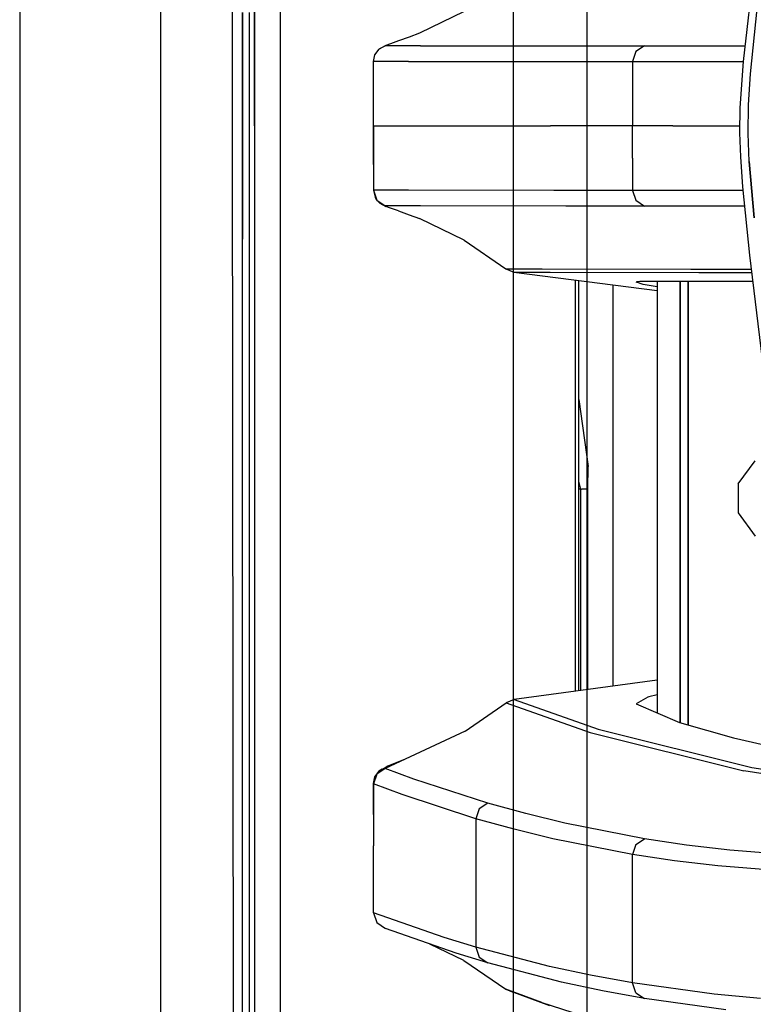
# Model space of a CAD drawing. Units: millimetres. Extents: x 977 to 8928, y -1575 to 1776.
# Drawn here: x 977 to 1067, y -108 to 13 of the extents above; entities that cross this region are included whole.
import ezdxf

# ---------------------------------------------------------------- set-up
doc = ezdxf.new("R2010")
doc.units = ezdxf.units.MM
doc.layers.add('TFR-TRI', color=7, linetype='CONTINUOUS', true_color=0xffffff)

msp = doc.modelspace()

# ---------------------------------------------------------------- linework, layer by layer
at = {"layer": 'TFR-TRI', "color": 18, "linetype": 'CONTINUOUS'}
for p, q in [((994.199982, -711.175699), (994.199982, 711.175864)), ((994.199982, -711.175699), (994.199982, 711.175864)), ((1037.750031, -711.175699), (1037.750031, 711.175864)), ((976.749909, 439.200034), (976.749909, -711.175699)), ((1003.013825, 0.000083), (1003.154694, 236.425864)), ((1005.77005, 200.001059), (1005.760041, 0.000083)), ((1005.760041, 0.000083), (1005.77005, 200.001059)), ((1046.8013, 168.000083), (1046.8013, -167.999795)), ((1046.8013, 168.000083), (1046.8013, -167.999795)), ((1046.8013, 168.000083), (1046.8013, -167.999795)), ((1046.8013, 168.000083), (1046.8013, -167.999795)), ((1066.136505, 7.965171), (1068.640412, 29.950766)), ((1008.906769, 17.892661), (1008.905915, 0.742514)), ((1008.906769, 17.892661), (1008.905915, 0.742514)), ((1004.248932, 13.996665), (1004.248932, 0.000083)), ((1004.248932, 0.000083), (1004.248932, 13.996665)), ((1005.089264, 13.996665), (1005.08902, 0.000083)), ((1031.633698, 14.112632), (1026.111481, 11.451255)), ((1066.991364, 6.417563), (1067.832062, 14.454673)), ((1066.991364, 6.417563), (1067.832062, 14.454673)), ((1024.855133, 10.972007), (1023.527008, 10.496176)), ((1026.111481, 11.451255), (1024.855133, 10.972007)), ((1021.903961, 9.879721), (1021.140778, 9.480307)), ((1021.903961, 9.879721), (1021.140778, 9.480307)), ((1021.223175, 9.553794), (1021.97464, 9.948813)), ((1021.97464, 9.948813), (1021.903961, 9.879721)), ((1021.97464, 9.948813), (1021.903961, 9.879721)), ((1026.247589, 9.882651), (1021.903961, 9.879721)), ((1026.247589, 9.882651), (1021.903961, 9.879721)), ((1022.537873, 10.154624), (1021.97464, 9.948813)), ((1023.527008, 10.496176), (1022.537873, 10.154624)), ((1026.247589, 9.882651), (1044.190705, 9.893149)), ((1026.247589, 9.882651), (1044.190705, 9.893149)), ((1044.190705, 9.893149), (1053.92508, 9.89852)), ((1044.190705, 9.893149), (1053.92508, 9.89852)), ((1053.92508, 9.89852), (1052.864044, 9.184409)), ((1053.92508, 9.89852), (1052.864044, 9.184409)), ((1053.92508, 9.89852), (1058.877716, 9.901206)), ((1053.92508, 9.89852), (1058.877716, 9.901206)), ((1058.877716, 9.901206), (1066.357331, 9.904624)), ((1058.877716, 9.901206), (1066.357331, 9.904624)), ((1020.430695, 7.947837), (1020.616974, 8.793296)), ((1020.616974, 8.793296), (1021.140778, 9.480307)), ((1021.223175, 9.553794), (1021.140778, 9.480307)), ((1052.864044, 9.184409), (1052.453644, 7.966391)), ((1052.864044, 9.184409), (1052.453644, 7.966391)), ((1024.774323, 7.950522), (1020.430695, 7.947837)), ((1024.774323, 7.950522), (1020.430695, 7.947837)), ((1020.430695, 4.753501), (1020.430695, 7.947837)), ((1024.774323, 7.950522), (1042.718293, 7.96102)), ((1024.774323, 7.950522), (1042.718293, 7.96102)), ((1042.718293, 7.96102), (1052.453644, 7.966391)), ((1042.718293, 7.96102), (1052.453644, 7.966391)), ((1052.453644, 7.966391), (1057.407013, 7.968833)), ((1052.453644, 7.966391), (1057.407013, 7.968833)), ((1052.453644, 7.966391), (1052.453644, 3.983237)), ((1052.453644, 7.966391), (1052.453644, 3.983237)), ((1057.407013, 7.968833), (1066.137482, 7.972983)), ((1057.407013, 7.968833), (1066.137482, 7.972983)), ((1065.74466, 2.220542), (1066.136505, 7.965171)), ((1066.774567, 2.589682), (1066.991364, 6.417563)), ((1066.774567, 2.589682), (1066.991364, 6.417563)), ((1020.428498, 0.641928), (1020.430695, 4.753501)), ((1020.430695, 0.641928), (1020.430695, 4.753501)), ((1020.430695, 0.641928), (1020.430695, 4.753501)), ((1052.453644, 3.983237), (1052.453644, 0.000083)), ((1052.453644, 3.983237), (1052.453644, 0.000083)), ((1066.737091, -0.94938), (1066.774567, 2.589682)), ((1066.737091, -0.94938), (1066.774567, 2.589682)), ((1065.698517, -0.857583), (1065.74466, 2.220542)), ((1003.626129, -492.553018), (1003.013825, 0.000083)), ((1004.248932, 0.000083), (1004.248932, -13.996743)), ((1004.248932, -13.996743), (1004.248932, 0.000083)), ((1005.08902, 0.000083), (1005.089264, -13.996621)), ((1005.760041, 0.000083), (1005.797882, -400.002115)), ((1005.760041, 0.000083), (1005.797882, -400.002115)), ((1008.905915, 0.742514), (1008.905915, 0.000083)), ((1008.905915, 0.742514), (1008.905915, 0.000083)), ((1008.905915, 0.000083), (1008.905915, -0.742349)), ((1008.905915, 0.000083), (1008.905915, -0.742349)), ((1020.428253, 0.000083), (1020.428498, 0.641928)), ((1020.430695, 0.000083), (1020.428253, 0.000083)), ((1020.428498, -0.641763), (1020.428253, 0.000083)), ((1020.430695, 0.000083), (1020.428253, 0.000083)), ((1020.430695, 0.000083), (1020.430695, 0.641928)), ((1020.430695, 0.000083), (1020.430695, 0.641928)), ((1020.430695, 0.000083), (1020.430695, -0.641763)), ((1020.430695, 0.000083), (1042.291291, 0.000083)), ((1020.430695, 0.000083), (1042.291291, 0.000083)), ((1020.430695, 0.000083), (1020.430695, -0.641763)), ((1052.453644, 0.000083), (1042.291291, 0.000083)), ((1052.453644, 0.000083), (1042.291291, 0.000083)), ((1052.453644, -3.983072), (1052.453644, 0.000083)), ((1052.453644, -3.983072), (1052.453644, 0.000083)), ((1057.403351, 0.000083), (1052.453644, 0.000083)), ((1057.403351, 0.000083), (1052.453644, 0.000083)), ((1057.403351, 0.000083), (1065.711457, 0.000083)), ((1057.403351, 0.000083), (1065.711457, 0.000083)), ((1008.905915, -0.742349), (1008.907746, -17.892495)), ((1008.905915, -0.742349), (1008.907746, -17.892495)), ((1020.430695, -4.753335), (1020.428498, -0.641763)), ((1020.430695, -0.641763), (1020.430695, -4.753335)), ((1020.430695, -0.641763), (1020.430695, -4.753335)), ((1065.802033, -3.82023), (1065.698517, -0.857583)), ((1066.855011, -4.383951), (1066.737091, -0.94938)), ((1066.855011, -4.383951), (1066.737091, -0.94938)), ((1020.430695, -4.753335), (1020.430695, -7.947671)), ((1052.453644, -3.983072), (1052.453644, -7.966226)), ((1052.453644, -3.983072), (1052.453644, -7.966226)), ((1066.068024, -7.507486), (1065.802033, -3.82023)), ((1066.855011, -4.383951), (1067.469025, -11.341958)), ((1067.469025, -11.341958), (1066.855011, -4.383951)), ((1020.430695, -7.947671), (1020.841584, -9.165445)), ((1020.430695, -7.947671), (1020.71402, -8.867105)), ((1020.430695, -7.947671), (1020.841584, -9.165445)), ((1024.774323, -7.950357), (1020.430695, -7.947671)), ((1024.774323, -7.950357), (1020.430695, -7.947671)), ((1042.718293, -7.960855), (1024.774323, -7.950357)), ((1042.718293, -7.960855), (1024.774323, -7.950357)), ((1052.453644, -7.966226), (1042.718293, -7.960855)), ((1052.453644, -7.966226), (1042.718293, -7.960855)), ((1052.453644, -7.966226), (1052.864044, -9.184243)), ((1052.453644, -7.966226), (1052.864044, -9.184243)), ((1057.407013, -7.968667), (1052.453644, -7.966226)), ((1057.407013, -7.968667), (1052.453644, -7.966226)), ((1066.115876, -7.972818), (1057.407013, -7.968667)), ((1066.115876, -7.972818), (1057.407013, -7.968667)), ((1066.937531, -15.984292), (1066.068024, -7.507486)), ((1020.841584, -9.165445), (1020.71402, -8.867105)), ((1020.841584, -9.165445), (1021.223175, -9.553628)), ((1020.841584, -9.165445), (1021.903961, -9.879556)), ((1020.841584, -9.165445), (1021.903961, -9.879556)), ((1021.223175, -9.553628), (1021.97464, -9.948648)), ((1052.864044, -9.184243), (1053.92508, -9.898355)), ((1052.864044, -9.184243), (1053.92508, -9.898355)), ((1021.97464, -9.948648), (1021.903961, -9.879556)), ((1021.97464, -9.948648), (1021.903961, -9.879556)), ((1026.247589, -9.882242), (1021.903961, -9.879556)), ((1026.247589, -9.882242), (1021.903961, -9.879556)), ((1022.537873, -10.154458), (1021.97464, -9.948648)), ((1023.527008, -10.495767), (1022.537873, -10.154458)), ((1023.527008, -10.495767), (1024.855133, -10.971841)), ((1044.190705, -9.892984), (1026.247589, -9.882242)), ((1044.190705, -9.892984), (1026.247589, -9.882242)), ((1053.92508, -9.898355), (1044.190705, -9.892984)), ((1053.92508, -9.898355), (1044.190705, -9.892984)), ((1058.877716, -9.90104), (1053.92508, -9.898355)), ((1058.877716, -9.90104), (1053.92508, -9.898355)), ((1066.313996, -9.904458), (1058.877716, -9.90104)), ((1066.313996, -9.904458), (1058.877716, -9.90104)), ((1024.855133, -10.971841), (1026.111481, -11.450967)), ((1031.633698, -14.112466), (1026.111481, -11.450967)), ((1004.249298, -27.993448), (1004.248932, -13.996743)), ((1004.249298, -27.993448), (1004.248932, -13.996743)), ((1005.089264, -13.996621), (1005.089508, -27.993448)), ((1031.633698, -14.112466), (1036.810944, -17.659707)), ((1068.494538, -28.866617), (1066.937531, -15.984292)), ((1008.907746, -17.892495), (1008.907746, -19.357339)), ((1008.907746, -17.892495), (1008.907746, -19.357339)), ((1036.810944, -17.659707), (1041.264069, -17.662515)), ((1036.810944, -17.659707), (1037.798615, -18.07731)), ((1036.810944, -17.659707), (1041.264069, -17.662515)), ((1037.798615, -18.07731), (1042.25174, -18.080118)), ((1037.798615, -18.07731), (1042.25174, -18.080118)), ((1037.798615, -18.07731), (1055.495636, -20.329141)), ((1041.264069, -17.662515), (1059.638214, -17.673745)), ((1041.264069, -17.662515), (1059.638214, -17.673745)), ((1042.25174, -18.080118), (1060.624909, -18.091348)), ((1042.25174, -18.080118), (1060.624909, -18.091348)), ((1059.638214, -17.673745), (1067.142243, -17.678018)), ((1059.638214, -17.673745), (1067.142243, -17.678018)), ((1060.624909, -18.091348), (1067.192658, -18.09501)), ((1060.624909, -18.091348), (1067.192658, -18.09501)), ((1008.907746, -19.357339), (1008.944489, -400.000039)), ((1008.907746, -19.357339), (1008.944489, -400.000039)), ((1045.362458, -19.039712), (1045.3638, -69.810098)), ((1045.362458, -19.039712), (1045.3638, -69.810098)), ((1045.790314, -69.752115), (1045.788971, -19.093911)), ((1052.864167, -19.262735), (1052.911408, -19.284707)), ((1052.919464, -19.2819), (1052.911408, -19.284707)), ((1053.753815, -19.586587), (1052.911408, -19.284707)), ((1053.753815, -19.586587), (1052.911408, -19.284707)), ((1052.955841, -19.272012), (1052.919464, -19.2819)), ((1053.141022, -19.245279), (1052.955841, -19.272012)), ((1053.354279, -19.23002), (1053.141022, -19.245279)), ((1053.586579, -19.220498), (1053.354279, -19.23002)), ((1053.689362, -19.217569), (1053.586579, -19.220498)), ((1053.704865, -19.217202), (1053.689362, -19.217569)), ((1053.744782, -19.216226), (1053.704865, -19.217202)), ((1061.003327, -19.21), (1053.744782, -19.216226)), ((1055.495636, -19.214761), (1055.495636, -72.498086)), ((1058.334992, -19.21232), (1058.334992, -73.709878)), ((1058.334992, -73.709878), (1058.334992, -19.21232)), ((1059.323761, -48.931924), (1059.323761, -19.211465)), ((1059.323761, -19.211465), (1059.323761, -48.931924)), ((1067.327912, -19.214273), (1061.003327, -19.21)), ((1050.035309, -69.174966), (1050.035309, -19.634195)), ((1055.495636, -19.871866), (1053.753815, -19.586587)), ((1055.495636, -19.871866), (1053.753815, -19.586587)), ((1004.250153, -41.990274), (1004.249298, -27.993448)), ((1004.250153, -41.990274), (1004.249298, -27.993448)), ((1005.089508, -27.993448), (1005.089752, -41.99003)), ((1045.789337, -33.768472), (1046.979157, -42.064859)), ((1045.789337, -33.768472), (1046.979157, -42.064859)), ((1004.251007, -55.9871), (1004.250153, -41.990274)), ((1004.251007, -55.9871), (1004.250153, -41.990274)), ((1005.089752, -41.99003), (1005.090485, -55.986856)), ((1046.913361, -44.842813), (1046.979157, -42.064859)), ((1046.913361, -44.842813), (1046.979157, -42.064859)), ((1065.482819, -44.223062), (1067.571686, -41.348062)), ((1065.482819, -44.223062), (1067.571686, -41.348062)), ((1046.035187, -44.842813), (1045.789704, -43.871133)), ((1046.035187, -44.842813), (1045.789704, -44.842813)), ((1046.035187, -44.842813), (1045.789704, -44.842813)), ((1046.035187, -44.842813), (1046.138581, -44.842813)), ((1046.035187, -69.718789), (1046.035187, -44.842813)), ((1046.035187, -44.842813), (1046.138581, -44.842813)), ((1046.286286, -44.842813), (1046.138581, -44.842813)), ((1046.286286, -44.842813), (1046.138581, -44.842813)), ((1046.486359, -44.842813), (1046.286286, -44.842813)), ((1046.486359, -44.842813), (1046.286286, -44.842813)), ((1046.913361, -44.842813), (1046.486359, -44.842813)), ((1046.913361, -44.842813), (1046.486359, -44.842813)), ((1046.913361, -69.599405), (1046.913361, -44.842813)), ((1046.913361, -69.599405), (1046.913361, -44.842813)), ((1065.482819, -44.223062), (1065.482819, -47.776773)), ((1065.482819, -44.223062), (1065.482819, -47.776773)), ((1065.482819, -47.776773), (1067.571686, -50.651773)), ((1065.482819, -47.776773), (1067.571686, -50.651773)), ((1059.323761, -73.991006), (1059.323761, -48.931924)), ((1059.323761, -48.931924), (1059.323761, -73.991006)), ((1004.252228, -69.983682), (1004.251007, -55.9871)), ((1004.252228, -69.983682), (1004.251007, -55.9871)), ((1005.090485, -55.986856), (1005.090973, -69.98356)), ((1055.495636, -68.432657), (1037.803131, -70.83793)), ((1004.253937, -83.980508), (1004.252228, -69.983682)), ((1004.253937, -83.980508), (1004.252228, -69.983682)), ((1005.090973, -69.98356), (1005.09195, -83.980264)), ((1054.465241, -70.522867), (1054.322663, -70.569375)), ((1054.465241, -70.522867), (1054.322663, -70.569375)), ((1055.495636, -70.272867), (1054.465241, -70.522867)), ((1055.495636, -70.272867), (1054.465241, -70.522867)), ((1031.758698, -74.750894), (1036.823029, -71.253946)), ((1037.803131, -70.83793), (1036.823029, -71.253946)), ((1036.823029, -71.253946), (1047.203766, -74.908243)), ((1036.823029, -71.253946), (1047.203766, -74.908243)), ((1037.803131, -70.83793), (1048.1857, -74.491006)), ((1037.803131, -70.83793), (1048.1857, -74.491006)), ((1054.322663, -70.569375), (1052.883698, -71.370645)), ((1054.322663, -70.569375), (1052.883698, -71.370645)), ((1052.883698, -71.370645), (1058.241364, -73.683023)), ((1058.241364, -73.683023), (1064.903473, -75.577554)), ((1031.758698, -74.750894), (1021.898468, -79.347329)), ((1047.203766, -74.908243), (1066.202301, -79.64396)), ((1047.203766, -74.908243), (1066.202301, -79.64396)), ((1048.1857, -74.491006), (1067.185456, -79.225747)), ((1048.1857, -74.491006), (1067.185456, -79.225747)), ((1064.903473, -75.577554), (1074.467926, -77.7642)), ((1023.12381, -78.687784), (1022.220246, -79.070718)), ((1024.296051, -78.229532), (1023.12381, -78.687784)), ((1020.84317, -80.06315), (1020.431427, -81.273111)), ((1020.84317, -80.06315), (1020.431427, -81.273111)), ((1021.102936, -79.691446), (1020.578522, -80.375894)), ((1021.898468, -79.347329), (1020.84317, -80.06315)), ((1021.898468, -79.347329), (1020.84317, -80.06315)), ((1021.50589, -79.451333), (1021.102936, -79.691446)), ((1021.50589, -79.451333), (1022.220246, -79.070718)), ((1022.220246, -79.070718), (1021.869538, -79.293741)), ((1022.220246, -79.070718), (1021.869538, -79.293741)), ((1021.898468, -79.347329), (1021.869538, -79.293741)), ((1021.898468, -79.347329), (1021.869538, -79.293741)), ((1025.444855, -80.661783), (1021.898468, -79.347329)), ((1025.444855, -80.661783), (1021.898468, -79.347329)), ((1075.287506, -81.061075), (1066.202301, -79.64396)), ((1075.287506, -81.061075), (1066.202301, -79.64396)), ((1067.185456, -79.225747), (1075.220734, -80.479165)), ((1067.185456, -79.225747), (1075.220734, -80.479165)), ((1020.578522, -80.375894), (1020.394684, -81.218911)), ((1020.394684, -81.218911), (1020.431427, -81.273111)), ((1020.394684, -81.218911), (1020.431549, -88.9246)), ((1020.394684, -81.218911), (1020.431427, -81.273111)), ((1023.977204, -82.588174), (1020.431427, -81.273111)), ((1020.431427, -81.273111), (1020.431549, -88.9246)), ((1023.977204, -82.588174), (1020.431427, -81.273111)), ((1020.431427, -81.273111), (1020.431549, -88.9246)), ((1034.566681, -83.628946), (1025.444855, -80.661783)), ((1034.566681, -83.628946), (1025.444855, -80.661783)), ((1033.097443, -85.556802), (1023.977204, -82.588174)), ((1033.097443, -85.556802), (1023.977204, -82.588174)), ((1034.566681, -83.628946), (1033.50943, -84.3444)), ((1034.566681, -83.628946), (1033.50943, -84.3444)), ((1039.278839, -84.932412), (1034.566681, -83.628946)), ((1039.278839, -84.932412), (1034.566681, -83.628946)), ((1004.25589, -97.977334), (1004.253937, -83.980508)), ((1004.25589, -97.977334), (1004.253937, -83.980508)), ((1005.09195, -83.980264), (1005.092926, -97.976968)), ((1033.50943, -84.3444), (1033.097443, -85.556802)), ((1033.50943, -84.3444), (1033.097443, -85.556802)), ((1044.081085, -86.104043), (1039.278839, -84.932412)), ((1044.081085, -86.104043), (1039.278839, -84.932412)), ((1033.097443, -85.556802), (1033.097443, -93.500039)), ((1037.809113, -86.861001), (1033.097443, -85.556802)), ((1037.809113, -86.861001), (1033.097443, -85.556802)), ((1033.097443, -85.556802), (1033.097443, -93.500039)), ((1053.923127, -88.034707), (1044.081085, -86.104043)), ((1053.923127, -88.034707), (1044.081085, -86.104043)), ((1042.611115, -88.03312), (1037.809113, -86.861001)), ((1042.611115, -88.03312), (1037.809113, -86.861001)), ((1052.453034, -89.964639), (1042.611115, -88.03312)), ((1052.453034, -89.964639), (1042.611115, -88.03312)), ((1052.864533, -88.749551), (1052.453034, -89.964639)), ((1052.864533, -88.749551), (1052.453034, -89.964639)), ((1052.864533, -88.749551), (1053.923127, -88.034707)), ((1052.864533, -88.749551), (1053.923127, -88.034707)), ((1059.101715, -88.813882), (1053.923127, -88.034707)), ((1059.101715, -88.813882), (1053.923127, -88.034707)), ((1020.431549, -97.165933), (1020.431549, -88.9246)), ((1052.453034, -97.904702), (1052.453034, -89.964639)), ((1057.631867, -90.744424), (1052.453034, -89.964639)), ((1057.631867, -90.744424), (1052.453034, -89.964639)), ((1052.453034, -97.904702), (1052.453034, -89.964639)), ((1064.45047, -89.461953), (1059.101715, -88.813882)), ((1064.45047, -89.461953), (1059.101715, -88.813882)), ((1075.641022, -90.358804), (1064.45047, -89.461953)), ((1075.641022, -90.358804), (1064.45047, -89.461953)), ((1062.98111, -91.392862), (1057.631867, -90.744424)), ((1062.98111, -91.392862), (1057.631867, -90.744424)), ((1074.173249, -92.290689), (1062.98111, -91.392862)), ((1074.173249, -92.290689), (1062.98111, -91.392862)), ((1033.097443, -93.500039), (1033.097443, -101.443399)), ((1033.097443, -93.500039), (1033.097443, -101.443399)), ((1020.431549, -97.165933), (1020.842194, -98.390298)), ((1029.1586, -100.235757), (1020.431549, -97.165933)), ((1029.1586, -100.235757), (1020.431549, -97.165933)), ((1004.257721, -111.973916), (1004.25589, -97.977334)), ((1004.257721, -111.973916), (1004.25589, -97.977334)), ((1005.092926, -97.976968), (1005.094025, -111.973794)), ((1020.842194, -98.390298), (1021.914093, -99.101114)), ((1052.453034, -105.844888), (1052.453034, -97.904702)), ((1052.453034, -105.844888), (1052.453034, -97.904702)), ((1030.639191, -102.17045), (1021.914093, -99.101114)), ((1033.097443, -101.443399), (1029.1586, -100.235757)), ((1033.097443, -101.443399), (1029.1586, -100.235757)), ((1031.62381, -103.053018), (1027.405793, -101.03312)), ((1033.097443, -101.443399), (1033.507843, -102.666543)), ((1042.185578, -103.818399), (1033.097443, -101.443399)), ((1033.097443, -101.443399), (1033.507843, -102.666543)), ((1042.185578, -103.818399), (1033.097443, -101.443399)), ((1034.577179, -103.378213), (1030.639191, -102.17045)), ((1034.577179, -103.378213), (1030.639191, -102.17045)), ((1031.62381, -103.053018), (1036.799713, -106.590371)), ((1033.507843, -102.666543), (1034.577179, -103.378213)), ((1033.507843, -102.666543), (1034.577179, -103.378213)), ((1043.663117, -105.752969), (1034.577179, -103.378213)), ((1043.663117, -105.752969), (1034.577179, -103.378213)), ((1047.25174, -104.901895), (1042.185578, -103.818399)), ((1047.25174, -104.901895), (1042.185578, -103.818399)), ((1048.728058, -106.836099), (1043.663117, -105.752969)), ((1048.728058, -106.836099), (1043.663117, -105.752969)), ((1052.453034, -105.844888), (1047.25174, -104.901895)), ((1052.453034, -105.844888), (1047.25174, -104.901895)), ((1036.799713, -106.590371), (1037.792023, -107.006387)), ((1041.235504, -108.241494), (1036.799713, -106.590371)), ((1041.235504, -108.241494), (1036.799713, -106.590371)), ((1053.928009, -107.778848), (1048.728058, -106.836099)), ((1053.928009, -107.778848), (1048.728058, -106.836099)), ((1062.511627, -107.22001), (1052.453034, -105.844888)), ((1052.862824, -107.066324), (1052.453034, -105.844888)), ((1062.511627, -107.22001), (1052.453034, -105.844888)), ((1052.862824, -107.066324), (1052.453034, -105.844888)), ((1042.227204, -108.657266), (1037.792023, -107.006387)), ((1052.862824, -107.066324), (1053.928009, -107.778848)), ((1052.862824, -107.066324), (1053.928009, -107.778848)), ((1063.984162, -109.153726), (1053.928009, -107.778848)), ((1063.984162, -109.153726), (1053.928009, -107.778848)), ((1068.225861, -107.763223), (1062.511627, -107.22001)), ((1068.225861, -107.763223), (1062.511627, -107.22001)), ((1041.235504, -108.241494), (1050.053986, -111.106363)), ((1041.235504, -108.241494), (1050.053986, -111.106363))]:
    msp.add_line(p, q, dxfattribs=at)

doc.saveas('drawing.dxf')
